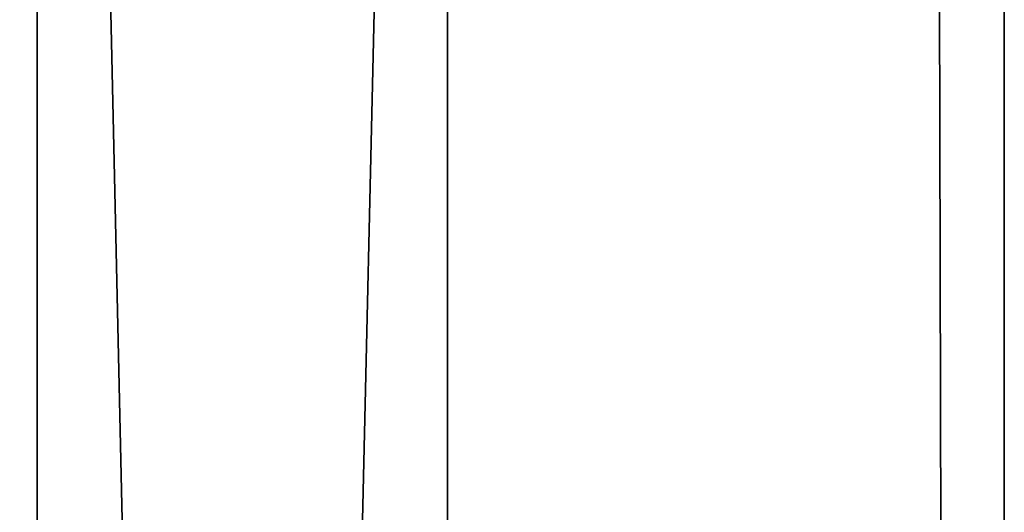
# Model space of a CAD drawing. Extents: x -7 to 2048, y 845 to 7845.
# Drawn here: x 2043 to 2048, y 976 to 979 of the extents above; entities that cross this region are included whole.
import ezdxf

# ---------------------------------------------------------------- set-up
doc = ezdxf.new("R2010")
doc.units = 0
doc.header["$LTSCALE"] = 25.4
doc.layers.get('0').update_dxf_attribs({"color": 13, "linetype": 'CONTINUOUS'})

# ---------------------------------------------------------------- blocks, each defined once
blk = doc.blocks.new('GROUP_12')
at = {"color": 0}
for p, q in [((-4.713252292724863, 2000, 17.37196744255314), (-4.713252292724863, 0, 17.37196744255314)), ((-4.713252292724863, 2000, 17.37196744255314), (-4.713252292724863, 0, 17.37196744255314)), ((0, 2000), (0, 0)), ((0, 2000), (0, 0))]:
    blk.add_line(p, q, dxfattribs=at)
mesh = blk.add_polyface(dxfattribs=at)
corners = [(987.7867477072757, 0, 286.6507878178878), (-4.713252292724863, 2000, 17.37196744255314), (-4.713252292724863, 0, 17.37196744255314), (987.7867477072757, 2000, 286.6507878178878)]
mesh.append_faces([[corners[k] for k in face] for face in [(0, 1, 2), (1, 0, 3)]], dxfattribs={"vtx0": -1, "color": 0})
mesh = blk.add_polyface(dxfattribs=at)
corners = [(-4.713252292724863, 2000, 17.37196744255314), (0, 0), (-4.713252292724863, 0, 17.37196744255314), (0, 2000)]
mesh.append_faces([[corners[k] for k in face] for face in [(0, 1, 2), (1, 0, 3)]], dxfattribs={"vtx0": -1, "color": 0})
mesh = blk.add_polyface(dxfattribs=at)
corners = [(992.5000000000002, 2000, 269.2788203753346), (0, 0), (0, 2000), (992.5000000000002, 0, 269.2788203753346)]
mesh.append_faces([[corners[k] for k in face] for face in [(0, 1, 2), (1, 0, 3)]], dxfattribs={"vtx0": -1, "color": 0})
blk = doc.blocks.new('GROUP_69')
at = {"color": 7}
for p, q in [((2.000000000000267, 2.000000000004237), (89.67863548745325, 2.000000000004237)), ((89.67863548745325, 2.000000000092311, 27.94462628032169), (2.000000000000267, 2.000000000090867, 27.94462628032025)), ((89.67863548745325, 2.000000000092311, 27.94462628032169), (2.000000000000267, 2.000000000090867, 27.94462628032025)), ((2.000000000000267, 2.000000000004237), (89.67863548745325, 2.000000000004237)), ((89.67863548745325, 9.204370599036338e-11, 27.94462628032795), (2.000000000000267, 9.096083886106498e-11, 27.94462628032651)), ((2.000000000000267, 4.33146851719357e-12), (89.67863548745325, 3.97051280742744e-12)), ((89.67863548745325, 9.204370599036338e-11, 27.94462628032795), (2.000000000000267, 9.096083886106498e-11, 27.94462628032651)), ((2.000000000000267, 4.33146851719357e-12), (89.67863548745325, 3.97051280742744e-12))]:
    blk.add_line(p, q, dxfattribs=at)
mesh = blk.add_polyface(dxfattribs=at)
corners = [(24.63183851188302, 2.000000000024451, 5.899297347731615), (25.89353037817546, 2.000000000030226, 8.600325524838938), (25.89353037817618, 2.000000000024451, 5.874443571345534), (24.63183851188374, 2.000000000057659, 8.654498971881733), (26.60612599450287, 2.000000000011457, 8.814488726710758), (24.09319395873656, 2.000000000015788, 8.814145602576897), (23.40536235874593, 2.000000000040333, 9.345343261712387), (27.28515903438924, 2.000000000054771, 9.345343261720327), (23.04303759868921, 2.000000000040333, 9.879386959378635), (27.65056574249386, 2.000000000028783, 9.879386959376108), (27.88382863772868, 2.000000000033114, 10.64314289223027), (22.81693731253189, 2.000000000040333, 10.64314289223099), (27.95790831890486, 2.000000000037446, 11.1753197334592), (22.74671696196963, 2.000000000040333, 11.17531973345956), (28.00735464292378, 2.000000000040333, 11.84191279235244), (22.67542703443846, 2.000000000044665, 12.66858476861489), (28.03496846953592, 2.000000000046108, 12.66858476861489), (22.66775395528962, 2.000000000047552, 13.6809983992963), (28.04355066595775, 2.000000000047552, 13.6809983992963), (22.67542703443846, 2.00000000005044, 14.69335457996844), (28.0349684695352, 2.000000000048996, 14.69335457996844), (22.70064745421341, 2.000000000051884, 15.51999209518756), (28.00735464292522, 2.000000000051884, 15.51999209518756), (22.74671696197035, 2.000000000056215, 16.18655987219243), (27.95790831890486, 2.000000000056215, 16.18655987219243), (22.816937312529, 2.000000000053328, 16.71870684569069), (27.88382863772723, 2.000000000060547, 16.71870684568997), (27.65056574248809, 2.000000000066322, 17.48233410605436), (23.04303759869354, 2.000000000053328, 17.48233410605436), (23.4053623587517, 2.000000000074985, 18.01606533153161), (27.28515903438635, 2.000000000067766, 18.01606533152836), (26.60612599450215, 2.00000000008076, 18.54721396547417), (24.09319395873151, 2.000000000036002, 18.54760609988699), (25.89353037817618, 2.000000000082204, 18.76161020137842), (24.81855851188381, 2.000000000063434, 18.76263288175391), (25.89353037817546, 2.000000000072097, 21.48696603765815), (24.81855851188381, 2.000000000072097, 21.48708827951042), (90.85420599203748, 2.000000000005681, 0.3819660112502277), (0.8244294954160352, 2.000000000005681, 0.3819660112502277), (0.5857864376274392, 2.000000000007125, 0.5857864376270783), (91.09284904982607, 2.000000000007125, 0.5857864376270783), (0.3819660112502277, 2.000000000007125, 0.8244294954149524), (91.29666947620329, 2.000000000007125, 0.8244294954149524), (0.2179869516235214, 2.000000000007125, 1.092019000520963), (91.46064853582999, 2.000000000007125, 1.092019000520963), (0.0978869674104203, 2.000000000008569, 1.38196601125), (91.5807485200431, 2.000000000008569, 1.38196601125), (0.0246233188107567, 2.000000000010013, 1.687131069919508), (91.65401216864277, 2.000000000010013, 1.687131069919508), (0, 2.000000000011457, 1.999999999999906), (91.6786354874528, 2.000000000085091, 25.94462628032178), (7.219114195322617e-13, 2.000000000085091, 25.94462628032178), (0.0246233188107567, 2.000000000087979, 26.25749521040218), (91.65401216864277, 2.000000000087979, 26.25749521040218), (0.0978869674104203, 2.000000000089423, 26.56266026907169), (91.5807485200431, 2.000000000089423, 26.56266026907169), (0.2179869516235214, 2.000000000089423, 26.85260727980073), (91.46064853582999, 2.000000000089423, 26.85260727980073), (0.3819660112502277, 2.000000000089423, 27.12019678490674), (37.8731795216884, 2.00000000003167, 5.993570378657903), (26.82726942482325, 1.999999999999906, 6.001400855301321), (36.8527703762946, 2.000000000004237, 6.328148434683001), (27.82657673804825, 2.000000000018676, 6.337265606309867), (36.85277037629172, 2.000000000056215, 21.03350523977394), (27.8265767380497, 2.000000000095199, 21.02433905041258), (26.82726942482469, 2.000000000066322, 21.36001386236302), (37.87317952168912, 2.000000000060547, 21.36784433153646), (38.82802040798037, 2.00000000006199, 21.49052008854139)]
mesh.append_faces([[corners[k] for k in face] for face in [(1, 3, 4), (4, 6, 7), (7, 8, 9), (9, 8, 10), (10, 11, 12), (12, 13, 14), (14, 15, 16), (16, 17, 18), (18, 19, 20), (20, 21, 22), (22, 23, 24), (24, 25, 26), (26, 25, 27), (27, 29, 30), (30, 29, 31), (31, 32, 33), (33, 34, 35)]], dxfattribs={"vtx0": -1, "vtx1": -1, "color": 7})
mesh.append_faces([[corners[k] for k in face] for face in [(67, 35, 36)]], dxfattribs={"vtx0": -1, "vtx1": -1, "vtx2": -1, "color": 7})
mesh.append_faces([[corners[k] for k in face] for face in [(0, 1, 2), (1, 0, 3), (4, 3, 5), (4, 5, 6), (7, 6, 8), (10, 8, 11), (27, 28, 29), (31, 29, 32), (33, 32, 34), (35, 34, 36), (37, 38, 39), (40, 39, 41), (42, 41, 43), (44, 43, 45), (46, 45, 47), (48, 47, 49), (50, 51, 52), (53, 52, 54), (55, 54, 56), (57, 56, 58), (59, 2, 60), (61, 60, 62), (63, 64, 65), (66, 65, 35)]], dxfattribs={"vtx0": -1, "vtx2": -1, "color": 7})
mesh = blk.add_polyface(dxfattribs=at)
corners = [(1.687131069919508, 2.000000000005681, 0.02462331880967383), (89.67863548745325, 2.000000000004237), (2.000000000000267, 2.000000000004237), (89.991504417534, 2.000000000005681, 0.02462331880967383), (1.381966011250722, 2.000000000004237, 0.09788696740969839), (90.2966694762028, 2.000000000004237, 0.09788696740969839), (1.092019000521685, 2.000000000005681, 0.2179869516231605), (90.58661648693183, 2.000000000005681, 0.2179869516231605), (0.8244294954160352, 2.000000000005681, 0.3819660112502277), (91.6786354874528, 2.000000000011457, 1.999999999999906), (0, 2.000000000011457, 1.999999999999906), (6.000000000000801, 2.000000000023007, 5.963951836499163), (91.29666947620329, 2.000000000089423, 27.12019678490674), (0.3819660112502277, 2.000000000089423, 27.12019678490674), (0.5857864376274392, 2.000000000090867, 27.35883984269498), (91.09284904982607, 2.000000000090867, 27.35883984269498), (0.8244294954160352, 2.000000000092311, 27.56266026907146), (90.85420599203748, 2.000000000092311, 27.56266026907146), (1.092019000521685, 2.000000000092311, 27.72663932869853), (90.58661648693183, 2.000000000092311, 27.72663932869853), (1.381966011250722, 2.000000000092311, 27.84673931291199), (90.2966694762028, 2.000000000092311, 27.84673931291199), (1.687131069919508, 2.000000000092311, 27.92000296151202), (89.991504417534, 2.000000000092311, 27.92000296151202), (2.000000000000267, 2.000000000090867, 27.94462628032025), (35.94246575768275, 2.000000000038889, 6.841393600673296), (27.82657673804825, 2.000000000018676, 6.337265606309867), (28.71864702087166, 2.000000000041777, 6.847827083082898), (35.13121844427344, 2.0000000000129, 7.524262220395445), (29.51739499126116, 2.000000000021564, 7.52426222039364), (30.03180775475264, 2.000000000023007, 8.127637085574369), (34.61792656093815, 2.000000000034558, 8.127637085573285), (34.23570777076564, 2.000000000038889, 8.769831135847099), (30.41661563432063, 2.000000000030226, 8.76983113584782), (33.96525702572207, 2.000000000036002, 9.455180106705583), (30.69062509824832, 2.000000000036002, 9.455180106707388), (33.78726926287412, 2.000000000034558, 10.18801968883959), (30.87264259985947, 2.000000000036002, 10.18801968883887), (31.03592754444143, 2.000000000041777, 11.81351354673292), (33.63146247669706, 2.000000000043221, 11.81351354673292), (31.05692215452172, 2.000000000047552, 13.6809983992963), (33.6138469832697, 2.000000000048996, 13.6809983992963), (31.03592754444143, 2.000000000054771, 15.54836989788194), (33.63146247669706, 2.000000000053328, 15.54836989788194), (30.87264259986091, 2.000000000056215, 17.17380555141837), (33.7872692628734, 2.000000000057659, 17.17380555141801), (33.96525702572568, 2.000000000063434, 17.9066309577673), (30.69062509825121, 2.000000000064878, 17.90663095776874), (34.23570777076709, 2.000000000060547, 18.59197264654647), (30.41661563431846, 2.000000000070653, 18.59197264654431), (30.03180775475697, 2.000000000072097, 19.23416402299394), (34.61792656094249, 2.000000000059103, 19.23416402298781), (35.13121844427344, 2.00000000006199, 19.83753849979066), (29.51739499125394, 2.000000000048996, 19.83753849978524), (28.71864702086732, 2.000000000073541, 20.51396751268069), (35.94246575768275, 2.000000000082204, 20.52042550769938), (27.8265767380497, 2.000000000095199, 21.02433905041258), (36.85277037629172, 2.000000000056215, 21.03350523977394)]
mesh.append_faces([[corners[k] for k in face] for face in [(0, 1, 2)]], dxfattribs={"vtx0": -1, "color": 7})
mesh.append_faces([[corners[k] for k in face] for face in [(25, 27, 28), (28, 30, 31), (31, 30, 32), (32, 33, 34), (34, 35, 36), (36, 38, 39), (39, 40, 41), (41, 42, 43), (43, 44, 45), (45, 44, 46), (46, 47, 48), (48, 50, 51), (51, 50, 52), (52, 54, 55), (55, 56, 57)]], dxfattribs={"vtx0": -1, "vtx1": -1, "color": 7})
mesh.append_faces([[corners[k] for k in face] for face in [(9, 10, 11)]], dxfattribs={"vtx0": -1, "vtx1": -1, "vtx2": -1, "color": 7})
mesh.append_faces([[corners[k] for k in face] for face in [(3, 0, 4), (5, 4, 6), (7, 6, 8), (12, 13, 14), (15, 14, 16), (17, 16, 18), (19, 18, 20), (21, 20, 22), (23, 22, 24), (25, 26, 27), (28, 27, 29), (28, 29, 30), (32, 30, 33), (34, 33, 35), (36, 35, 37), (36, 37, 38), (39, 38, 40), (41, 40, 42), (43, 42, 44), (46, 44, 47), (48, 47, 49), (48, 49, 50), (52, 50, 53), (52, 53, 54), (55, 54, 56)]], dxfattribs={"vtx0": -1, "vtx2": -1, "color": 7})
mesh = blk.add_polyface(dxfattribs=at)
corners = [(39.90299227427129, 2.000000000037446, 5.877749142722868), (48.09269604180923, 2.000000000024451, 5.963951836499524), (60.88182973496237, 2.000000000023007, 5.963951836499163), (40.81982044902591, 2.000000000008569, 6.009010748389016), (41.80545200106643, 2.000000000023007, 6.346186707005264), (42.68664050370046, 2.000000000041777, 6.854089014628553), (43.47685950780449, 2.000000000021564, 7.52426222039364), (43.99112598738044, 2.000000000023007, 8.127637085573648), (44.37579217634518, 2.000000000030226, 8.769831135846376), (44.6496691437566, 2.000000000036002, 9.455180106707388), (48.09269604180923, 2.000000000072097, 21.39804495462418), (44.83156792879121, 2.000000000036002, 10.18801968883923), (44.99467519062358, 2.000000000040333, 11.81351354673292), (45.0156024022517, 2.000000000047552, 13.6809983992963), (44.99467519062431, 2.000000000054771, 15.54836989788194), (44.83156792879554, 2.000000000057659, 17.17380555141873), (44.6496691437566, 2.000000000063434, 17.90663095776694), (44.37579217634518, 2.000000000070653, 18.59197264654756), (43.99112598737899, 2.000000000072097, 19.23416402298961), (43.47685950780305, 2.000000000047552, 19.8375384997921), (42.68664050369685, 2.00000000006921, 20.50773009373763), (41.80545200106715, 2.000000000085091, 21.0154669674477), (40.81982044902375, 2.000000000057659, 21.35240396927208), (39.90299227427057, 2.000000000072097, 21.48349758668837), (60.88182973496237, 2.000000000072097, 21.39804495462418), (71.0483557688706, 2.000000000070653, 21.39804495462418), (42.00321124597087, 2.000000000047552, 13.6809983992963), (36.63468668179893, 2.000000000048996, 14.69335457996844), (41.99461258831334, 2.000000000048996, 14.69335457996844), (89.67863548745325, 2.000000000004237), (1.687131069919508, 2.000000000005681, 0.02462331880967383), (89.991504417534, 2.000000000005681, 0.02462331880967383), (1.381966011250722, 2.000000000004237, 0.09788696740969839), (90.2966694762028, 2.000000000004237, 0.09788696740969839), (91.6786354874528, 2.000000000011457, 1.999999999999906), (6.000000000000801, 2.000000000023007, 5.963951836499163), (25.89353037817618, 2.000000000024451, 5.874443571345534), (38.82802040798037, 2.000000000024451, 5.870725505613237), (85.67863548745561, 2.000000000033114, 5.963951836500968), (91.6786354874528, 2.000000000085091, 25.94462628032178), (38.82802040798037, 2.00000000006199, 21.49052008854139), (7.219114195322617e-13, 2.000000000085091, 25.94462628032178), (57.19770908412035, 2.000000000043221, 12.22911369785008), (51.10587146690486, 2.000000000024451, 5.963951836499524), (51.10587146690558, 2.000000000043221, 12.22911369784936), (57.19770908412035, 2.000000000048996, 14.91661991877747), (58.25922207571818, 2.000000000063434, 18.70995053582141), (51.10587146690486, 2.000000000051884, 14.91661991877819), (51.10587146690558, 2.000000000063434, 18.70995053582069), (58.25922207571818, 2.000000000070653, 21.39804495462382)]
mesh.append_faces([[corners[k] for k in face] for face in [(42, 43, 44), (46, 47, 48)]], dxfattribs={"vtx0": -1, "color": 7})
mesh.append_faces([[corners[k] for k in face] for face in [(1, 9, 10), (24, 23, 25), (26, 27, 28), (29, 30, 31), (31, 32, 33), (2, 42, 24), (43, 2, 1)]], dxfattribs={"vtx0": -1, "vtx1": -1, "color": 7})
mesh.append_faces([[corners[k] for k in face] for face in [(0, 1, 2), (10, 23, 24), (34, 35, 36), (34, 36, 37), (38, 37, 0), (39, 23, 40), (39, 40, 41), (42, 2, 43), (24, 45, 46)]], dxfattribs={"vtx0": -1, "vtx1": -1, "vtx2": -1, "color": 7})
mesh.append_faces([[corners[k] for k in face] for face in [(1, 0, 3), (1, 3, 4), (1, 4, 5), (1, 5, 6), (1, 6, 7), (1, 7, 8), (1, 8, 9), (10, 9, 11), (10, 11, 12), (10, 12, 13), (10, 13, 14), (10, 14, 15), (10, 15, 16), (10, 16, 17), (10, 17, 18), (10, 18, 19), (10, 19, 20), (10, 20, 21), (10, 21, 22), (10, 22, 23), (24, 42, 45), (46, 45, 47), (24, 46, 49), (24, 49, 10)]], dxfattribs={"vtx0": -1, "vtx2": -1, "color": 7})
mesh = blk.add_polyface(dxfattribs=at)
corners = [(71.0483557688706, 2.000000000070653, 21.39804495462418), (39.90299227427057, 2.000000000072097, 21.48349758668837), (73.99486844861556, 2.000000000072097, 21.39804495965555), (90.2966694762028, 2.000000000004237, 0.09788696740969839), (1.092019000521685, 2.000000000005681, 0.2179869516231605), (90.58661648693183, 2.000000000005681, 0.2179869516231605), (0.8244294954160352, 2.000000000005681, 0.3819660112502277), (90.85420599203748, 2.000000000005681, 0.3819660112502277), (0.5857864376274392, 2.000000000007125, 0.5857864376270783), (91.09284904982607, 2.000000000007125, 0.5857864376270783), (0.3819660112502277, 2.000000000007125, 0.8244294954149524), (91.29666947620329, 2.000000000007125, 0.8244294954149524), (0.2179869516235214, 2.000000000007125, 1.092019000520963), (91.46064853582999, 2.000000000007125, 1.092019000520963), (0.0978869674104203, 2.000000000008569, 1.38196601125), (91.5807485200431, 2.000000000008569, 1.38196601125), (0.0246233188107567, 2.000000000010013, 1.687131069919508), (91.65401216864277, 2.000000000010013, 1.687131069919508), (0, 2.000000000011457, 1.999999999999906), (91.6786354874528, 2.000000000011457, 1.999999999999906), (85.67863548745561, 2.000000000033114, 5.963951836500968), (38.82802040798037, 2.000000000024451, 5.870725505613237), (39.90299227427129, 2.000000000037446, 5.877749142722868), (82.18891643123683, 2.000000000023007, 5.963951836499163), (60.88182973496237, 2.000000000023007, 5.963951836499163), (71.0483557688706, 2.000000000023007, 5.963951836499163), (73.99486844196964, 2.000000000023007, 5.963951836499163), (77.00704905278063, 2.000000000023007, 5.963951836499163), (91.6786354874528, 2.000000000085091, 25.94462628032178), (0.0246233188107567, 2.000000000087979, 26.25749521040218), (91.65401216864277, 2.000000000087979, 26.25749521040218), (0.0978869674104203, 2.000000000089423, 26.56266026907169), (91.5807485200431, 2.000000000089423, 26.56266026907169), (0.2179869516235214, 2.000000000089423, 26.85260727980073), (91.46064853582999, 2.000000000089423, 26.85260727980073), (0.3819660112502277, 2.000000000089423, 27.12019678490674), (91.29666947620329, 2.000000000089423, 27.12019678490674), (0.5857864376274392, 2.000000000090867, 27.35883984269498), (91.09284904982607, 2.000000000090867, 27.35883984269498), (0.8244294954160352, 2.000000000092311, 27.56266026907146), (90.85420599203748, 2.000000000092311, 27.56266026907146), (1.092019000521685, 2.000000000092311, 27.72663932869853), (90.58661648693183, 2.000000000092311, 27.72663932869853), (1.381966011250722, 2.000000000092311, 27.84673931291199), (90.2966694762028, 2.000000000092311, 27.84673931291199), (1.687131069919508, 2.000000000092311, 27.92000296151202), (89.991504417534, 2.000000000092311, 27.92000296151202), (2.000000000000267, 2.000000000090867, 27.94462628032025), (89.67863548745325, 2.000000000092311, 27.94462628032169), (71.0483557688706, 2.000000000030226, 8.652046255302295), (69.98527422470971, 2.000000000044665, 12.40204581504665), (63.89500516005799, 2.00000000003167, 8.652046255302656), (63.89500516005872, 2.000000000043221, 12.40204581504629), (69.98527422470971, 2.00000000005044, 15.08974809944275), (71.0483557688706, 2.000000000063434, 18.70995053582141), (63.89500516005799, 2.000000000051884, 15.08974809944347), (63.89500516005872, 2.000000000063434, 18.70995053582069), (78.12470065253447, 2.000000000041777, 12.12075053299934), (77.00704905826788, 2.000000000063434, 18.70995053955442), (78.12470065253447, 2.00000000005044, 14.63467391091154), (80.19719842224346, 2.000000000048996, 14.64013077255967), (80.5263739901865, 2.000000000048996, 14.70013570582321), (80.39267913266634, 2.00000000006199, 18.67659990243499), (79.84834849182967, 2.00000000006199, 18.70995053833186)]
mesh.append_faces([[corners[k] for k in face] for face in [(46, 47, 48), (50, 51, 52), (54, 55, 56)]], dxfattribs={"vtx0": -1, "color": 7})
mesh.append_faces([[corners[k] for k in face] for face in [(3, 4, 5), (5, 6, 7), (7, 8, 9), (9, 10, 11), (11, 12, 13), (13, 14, 15), (15, 16, 17), (17, 18, 19), (20, 22, 23), (28, 29, 30), (30, 31, 32), (32, 33, 34), (34, 35, 36), (36, 37, 38), (38, 39, 40), (40, 41, 42), (42, 43, 44), (44, 45, 46), (49, 26, 25), (26, 49, 2), (57, 58, 59), (60, 58, 61)]], dxfattribs={"vtx0": -1, "vtx1": -1, "color": 7})
mesh.append_faces([[corners[k] for k in face] for face in [(0, 1, 2), (20, 19, 21), (23, 22, 24), (23, 25, 26), (28, 2, 1), (2, 49, 50), (2, 53, 54), (27, 57, 23), (59, 58, 60)]], dxfattribs={"vtx0": -1, "vtx1": -1, "vtx2": -1, "color": 7})
mesh.append_faces([[corners[k] for k in face] for face in [(23, 24, 25), (23, 26, 27), (50, 49, 51), (2, 50, 53), (54, 53, 55), (2, 54, 0), (57, 27, 58), (62, 58, 63)]], dxfattribs={"vtx0": -1, "vtx2": -1, "color": 7})
mesh = blk.add_polyface(dxfattribs=at)
corners = [(89.67863548745325, 9.204370599036338e-11, 27.94462628032795), (2.000000000000267, 2.000000000090867, 27.94462628032025), (2.000000000000267, 9.096083886106498e-11, 27.94462628032651), (89.67863548745325, 2.000000000092311, 27.94462628032169)]
mesh.append_faces([[corners[k] for k in face] for face in [(0, 1, 2), (1, 0, 3)]], dxfattribs={"vtx0": -1, "color": 7})
mesh = blk.add_polyface(dxfattribs=at)
corners = [(89.67863548745325, 2.000000000004237), (2.000000000000267, 4.33146851719357e-12), (2.000000000000267, 2.000000000004237), (89.67863548745325, 3.97051280742744e-12)]
mesh.append_faces([[corners[k] for k in face] for face in [(0, 1, 2), (1, 0, 3)]], dxfattribs={"vtx0": -1, "color": 7})
mesh = blk.add_polyface(dxfattribs=at)
corners = [(25.89353037817618, 2.418403255433077e-11, 5.874443571351797), (37.8731795216884, 3.176410245941952e-11, 5.993570378664167), (26.82726942482325, 0, 6.001400855307584), (36.8527703762946, 3.97051280742744e-12, 6.328148434689264), (27.82657673804825, 1.840874119807267e-11, 6.33726560631613), (27.8265767380497, 9.493135166849242e-11, 21.02433905041885), (36.85277037629172, 5.594813501375029e-11, 21.0335052397802), (26.82726942482469, 6.641585059696808e-11, 21.36001386236929), (37.87317952168912, 6.064055924070999e-11, 21.36784433154273), (25.89353037817546, 7.183018624346004e-11, 21.48696603766441), (38.82802040798037, 6.172342637000838e-11, 21.49052008854766), (24.81855851188381, 7.219114195322618e-11, 21.48708827951669), (0.3819660112502277, 6.858158485556487e-12, 0.8244294954212155), (91.46064853582999, 7.219114195322618e-12, 1.092019000527226), (0.2179869516235214, 7.219114195322618e-12, 1.092019000527226), (91.5807485200431, 8.66293703438714e-12, 1.381966011256263), (0.0978869674104203, 8.30198132462101e-12, 1.381966011256263), (91.65401216864277, 9.745804163685534e-12, 1.687131069925771), (0.0246233188107567, 1.010675987345166e-11, 1.687131069925771), (91.6786354874528, 1.118962700275006e-11, 2.000000000006169), (0, 1.155058271251619e-11, 2.000000000006169), (7.219114195322617e-13, 8.518554750480689e-11, 25.94462628032805), (91.65401216864277, 8.77122374731698e-11, 26.25749521040845), (0.0246233188107567, 8.807319318293593e-11, 26.25749521040845), (91.5807485200431, 8.951701602200046e-11, 26.56266026907795), (0.0978869674104203, 8.915606031223432e-11, 26.56266026907795), (91.46064853582999, 8.951701602200046e-11, 26.85260727980699), (0.2179869516235214, 8.951701602200046e-11, 26.85260727980699), (91.29666947620329, 8.951701602200046e-11, 27.120196784913), (0.3819660112502277, 8.915606031223432e-11, 27.120196784913), (25.89353037817546, 2.995932391058886e-11, 8.600325524845202), (24.63183851188302, 2.45449882640969e-11, 5.899297347737878), (24.63183851188374, 5.775291356258094e-11, 8.654498971887996), (26.60612599450287, 1.155058271251619e-11, 8.81448872671702), (24.09319395873656, 1.552109551994363e-11, 8.81414560258316), (23.40536235874593, 4.042703949380666e-11, 9.34534326171865), (27.28515903438924, 5.450431217468576e-11, 9.34534326172659), (23.04303759868921, 4.006608378404052e-11, 9.879386959384899), (27.65056574249386, 2.887645678129047e-11, 9.879386959382371), (27.88382863772868, 3.320792529848404e-11, 10.64314289223653), (22.81693731253189, 4.042703949380666e-11, 10.64314289223725), (27.95790831890486, 3.753939381567761e-11, 11.17531973346546), (22.74671696196963, 4.006608378404052e-11, 11.17531973346582), (28.00735464292378, 4.042703949380666e-11, 11.8419127923587), (22.70064745421341, 4.150990662310505e-11, 11.8419127923587), (28.03496846953592, 4.620233085006475e-11, 12.66858476862116), (22.67542703443846, 4.43975523012341e-11, 12.66858476862116), (28.04355066595775, 4.728519797936314e-11, 13.68099839930257), (22.66775395528962, 4.764615368912927e-11, 13.68099839930257), (28.0349684695352, 4.90899765281938e-11, 14.6933545799747), (22.67542703443846, 5.017284365749219e-11, 14.6933545799747), (28.00735464292522, 5.197762220632285e-11, 15.51999209519383), (22.70064745421341, 5.161666649655672e-11, 15.51999209519383), (27.95790831890486, 5.630909072351641e-11, 16.1865598721987), (22.74671696197035, 5.594813501375029e-11, 16.1865598721987), (27.88382863772723, 6.064055924070999e-11, 16.71870684569623), (22.816937312529, 5.342144504538737e-11, 16.71870684569695), (27.65056574248809, 6.641585059696808e-11, 17.48233410606063), (23.04303759869354, 5.306048933562124e-11, 17.48233410606063), (27.28515903438635, 6.749871772626648e-11, 18.01606533153462), (23.4053623587517, 7.507878763135522e-11, 18.01606533153787), (26.60612599450215, 8.085407898761331e-11, 18.54721396548044), (24.09319395873151, 3.573461526684696e-11, 18.54760609989325), (25.89353037817618, 8.19369461169117e-11, 18.76161020138468), (24.81855851188381, 6.352820491883903e-11, 18.76263288176017)]
mesh.append_faces([[corners[k] for k in face] for face in [(0, 1, 2), (2, 3, 4), (5, 6, 7), (7, 8, 9), (12, 13, 14), (14, 15, 16), (16, 17, 18), (18, 19, 20), (21, 22, 23), (23, 24, 25), (25, 26, 27), (27, 28, 29), (30, 31, 0), (31, 30, 32), (32, 33, 34), (34, 33, 35), (35, 36, 37), (37, 39, 40), (40, 41, 42), (56, 57, 58), (58, 59, 60), (60, 61, 62), (62, 63, 64), (64, 9, 11)]], dxfattribs={"vtx0": -1, "vtx1": -1, "color": 7})
mesh.append_faces([[corners[k] for k in face] for face in [(9, 10, 11)]], dxfattribs={"vtx0": -1, "vtx1": -1, "vtx2": -1, "color": 7})
mesh.append_faces([[corners[k] for k in face] for face in [(32, 30, 33), (35, 33, 36), (37, 36, 38), (37, 38, 39), (40, 39, 41), (42, 41, 43), (44, 43, 45), (46, 45, 47), (48, 47, 49), (50, 49, 51), (52, 51, 53), (54, 53, 55), (56, 55, 57), (58, 57, 59), (60, 59, 61), (62, 61, 63), (64, 63, 9)]], dxfattribs={"vtx0": -1, "vtx2": -1, "color": 7})
mesh = blk.add_polyface(dxfattribs=at)
corners = [(89.991504417534, 5.414335646491963e-12, 0.02462331881593698), (2.000000000000267, 4.33146851719357e-12), (89.67863548745325, 3.97051280742744e-12), (0, 1.155058271251619e-11, 2.000000000006169), (91.6786354874528, 1.118962700275006e-11, 2.000000000006169), (85.67863548745561, 3.284696958871791e-11, 5.96395183650723), (38.82802040798037, 2.418403255433077e-11, 5.870725505619499), (39.90299227427129, 3.717843810591148e-11, 5.877749142729131), (39.90299227427057, 7.183018624346004e-11, 21.48349758669463), (91.6786354874528, 8.482459179504076e-11, 25.94462628032805), (38.82802040798037, 6.172342637000838e-11, 21.49052008854766), (7.219114195322617e-13, 8.518554750480689e-11, 25.94462628032805), (1.687131069919508, 9.24046617001295e-11, 27.92000296151828), (89.991504417534, 9.204370599036338e-11, 27.92000296151828), (89.67863548745325, 9.204370599036338e-11, 27.94462628032795), (36.63468668179821, 4.584137514029862e-11, 12.66858476862116), (41.99461258831406, 4.475850801100023e-11, 12.66858476862116), (42.00321124597087, 4.764615368912927e-11, 13.68099839930257), (36.62702240836389, 4.728519797936314e-11, 13.68099839930257), (41.99461258831334, 4.90899765281938e-11, 14.6933545799747), (48.09269604180923, 2.45449882640969e-11, 5.963951836505787), (40.81982044902591, 8.30198132462101e-12, 6.009010748395279), (60.88182973496237, 2.274020971526624e-11, 5.963951836505426), (51.10587146690486, 2.45449882640969e-11, 5.963951836505787), (41.80545200106643, 2.310116542503238e-11, 6.346186707011528), (42.68664050370046, 4.187086233287118e-11, 6.854089014634816), (43.47685950780449, 2.165734258596785e-11, 7.524262220399903), (43.99112598738044, 2.310116542503238e-11, 8.12763708557991), (44.37579217634518, 3.032027962035499e-11, 8.76983113585264), (44.6496691437566, 3.609557097661309e-11, 9.455180106713652), (48.09269604180923, 7.219114195322618e-11, 21.39804495463045), (44.83156792879121, 3.609557097661309e-11, 10.18801968884549), (44.99467519062358, 4.006608378404052e-11, 11.81351354673918), (45.0156024022517, 4.728519797936314e-11, 13.68099839930257), (44.99467519062431, 5.450431217468576e-11, 15.5483698978882), (44.83156792879554, 5.775291356258094e-11, 17.17380555142499), (44.6496691437566, 6.352820491883903e-11, 17.9066309577732), (44.37579217634518, 7.074731911416165e-11, 18.59197264655382), (43.99112598737899, 7.219114195322618e-11, 19.23416402299588), (43.47685950780305, 4.764615368912927e-11, 19.83753849979837), (42.68664050369685, 6.930349627509712e-11, 20.50773009374389), (41.80545200106715, 8.518554750480689e-11, 21.01546696745397), (40.81982044902375, 5.739195785281481e-11, 21.35240396927835), (73.99486844861556, 7.219114195322618e-11, 21.39804495966181), (57.19770908412035, 4.295372946216958e-11, 12.22911369785634), (60.88182973496237, 7.183018624346004e-11, 21.39804495463045), (51.10587146690558, 4.331468517193571e-11, 12.22911369785562), (57.19770908412035, 4.872902081842767e-11, 14.91661991878373), (58.25922207571818, 6.352820491883903e-11, 18.70995053582768), (51.10587146690486, 5.197762220632285e-11, 14.91661991878446), (51.10587146690558, 6.352820491883903e-11, 18.70995053582696), (58.25922207571818, 7.074731911416165e-11, 21.39804495463009)]
mesh.append_faces([[corners[k] for k in face] for face in [(0, 1, 2), (23, 44, 46), (49, 48, 50)]], dxfattribs={"vtx0": -1, "color": 7})
mesh.append_faces([[corners[k] for k in face] for face in [(7, 20, 21), (20, 22, 23), (21, 20, 24), (24, 20, 25), (25, 20, 26), (26, 20, 27), (27, 20, 28), (28, 20, 29), (29, 30, 31), (31, 30, 32), (32, 30, 33), (33, 30, 34), (34, 30, 35), (35, 30, 36), (36, 30, 37), (37, 30, 38), (38, 30, 39), (39, 30, 40), (40, 30, 41), (41, 30, 42), (42, 30, 8), (44, 45, 47), (47, 48, 49), (48, 45, 51), (51, 45, 30)]], dxfattribs={"vtx0": -1, "vtx1": -1, "color": 7})
mesh.append_faces([[corners[k] for k in face] for face in [(3, 4, 5), (3, 5, 6), (6, 5, 7), (8, 9, 10), (11, 10, 9), (20, 7, 22), (8, 30, 43), (22, 44, 23), (47, 45, 48)]], dxfattribs={"vtx0": -1, "vtx1": -1, "vtx2": -1, "color": 7})
mesh.append_faces([[corners[k] for k in face] for face in [(12, 13, 14), (15, 16, 17), (18, 17, 19), (29, 20, 30), (44, 22, 45)]], dxfattribs={"vtx0": -1, "vtx2": -1, "color": 7})
mesh = blk.add_polyface(dxfattribs=at)
corners = [(77.00704905278063, 2.310116542503238e-11, 5.963951836505426), (79.19571419673542, 4.295372946216958e-11, 12.1207505330074), (78.12470065253447, 4.150990662310505e-11, 12.1207505330056), (77.00704905826788, 6.352820491883903e-11, 18.70995053956068), (78.12470065253447, 5.017284365749219e-11, 14.63467391091781), (80.19719842224346, 4.90899765281938e-11, 14.64013077256594), (80.5263739901865, 4.90899765281938e-11, 14.70013570582948), (80.39267913266634, 6.208438207977452e-11, 18.67659990244125), (79.84834849182967, 6.208438207977452e-11, 18.70995053833813), (73.99486844861556, 7.219114195322618e-11, 21.39804495966181), (71.0483557688706, 2.274020971526624e-11, 5.963951836505426), (73.99486844196964, 2.310116542503238e-11, 5.963951836505426), (71.0483557688706, 2.995932391058886e-11, 8.652046255308559), (69.98527422470971, 4.475850801100023e-11, 12.40204581505291), (63.89500516005799, 3.176410245941952e-11, 8.65204625530892), (63.89500516005872, 4.331468517193571e-11, 12.40204581505255), (69.98527422470971, 5.053379936725833e-11, 15.08974809944901), (71.0483557688706, 6.316724920907291e-11, 18.70995053582768), (63.89500516005799, 5.197762220632285e-11, 15.08974809944973), (63.89500516005872, 6.352820491883903e-11, 18.70995053582696), (71.0483557688706, 7.038636340439552e-11, 21.39804495463045), (60.88182973496237, 7.183018624346004e-11, 21.39804495463045), (48.09269604180923, 7.219114195322618e-11, 21.39804495463045), (1.687131069919508, 5.775291356258094e-12, 0.02462331881593698), (89.991504417534, 5.414335646491963e-12, 0.02462331881593698), (90.2966694762028, 3.97051280742744e-12, 0.09788696741596153), (1.381966011250722, 4.33146851719357e-12, 0.09788696741596153), (90.58661648693183, 5.775291356258094e-12, 0.2179869516294236), (1.092019000521685, 5.775291356258094e-12, 0.2179869516294236), (90.85420599203748, 5.414335646491963e-12, 0.3819660112564908), (0.8244294954160352, 5.775291356258094e-12, 0.3819660112564908), (91.09284904982607, 6.858158485556487e-12, 0.5857864376333414), (0.5857864376274392, 7.219114195322618e-12, 0.5857864376333414), (91.29666947620329, 7.219114195322618e-12, 0.8244294954212155), (0.3819660112502277, 6.858158485556487e-12, 0.8244294954212155), (91.46064853582999, 7.219114195322618e-12, 1.092019000527226), (0.2179869516235214, 7.219114195322618e-12, 1.092019000527226), (91.5807485200431, 8.66293703438714e-12, 1.381966011256263), (0.0978869674104203, 8.30198132462101e-12, 1.381966011256263), (91.65401216864277, 9.745804163685534e-12, 1.687131069925771), (0.0246233188107567, 1.010675987345166e-11, 1.687131069925771), (91.6786354874528, 1.118962700275006e-11, 2.000000000006169), (39.90299227427129, 3.717843810591148e-11, 5.877749142729131), (85.67863548745561, 3.284696958871791e-11, 5.96395183650723), (82.18891643123683, 2.310116542503238e-11, 5.963951836505426), (91.6786354874528, 8.482459179504076e-11, 25.94462628032805), (39.90299227427057, 7.183018624346004e-11, 21.48349758669463), (7.219114195322617e-13, 8.518554750480689e-11, 25.94462628032805), (91.65401216864277, 8.77122374731698e-11, 26.25749521040845), (0.0246233188107567, 8.807319318293593e-11, 26.25749521040845), (91.5807485200431, 8.951701602200046e-11, 26.56266026907795), (0.0978869674104203, 8.915606031223432e-11, 26.56266026907795), (91.46064853582999, 8.951701602200046e-11, 26.85260727980699), (0.2179869516235214, 8.951701602200046e-11, 26.85260727980699), (91.29666947620329, 8.951701602200046e-11, 27.120196784913), (0.3819660112502277, 8.915606031223432e-11, 27.120196784913), (91.09284904982607, 9.059988315129885e-11, 27.35883984270124), (0.5857864376274392, 9.096083886106498e-11, 27.35883984270124), (90.85420599203748, 9.204370599036338e-11, 27.56266026907772), (0.8244294954160352, 9.24046617001295e-11, 27.56266026907772), (90.58661648693183, 9.24046617001295e-11, 27.72663932870479), (1.092019000521685, 9.24046617001295e-11, 27.72663932870479), (90.2966694762028, 9.204370599036338e-11, 27.84673931291825), (1.381966011250722, 9.24046617001295e-11, 27.84673931291825), (89.991504417534, 9.204370599036338e-11, 27.92000296151828), (60.88182973496237, 2.274020971526624e-11, 5.963951836505426)]
mesh.append_faces([[corners[k] for k in face] for face in [(14, 13, 15), (18, 17, 19)]], dxfattribs={"vtx0": -1, "color": 7})
mesh.append_faces([[corners[k] for k in face] for face in [(3, 7, 8), (9, 10, 11), (10, 9, 12), (12, 13, 14), (13, 9, 16), (16, 17, 18), (17, 9, 20), (20, 9, 21), (65, 11, 10)]], dxfattribs={"vtx0": -1, "vtx1": -1, "color": 7})
mesh.append_faces([[corners[k] for k in face] for face in [(3, 4, 5), (12, 9, 13), (16, 9, 17), (21, 9, 22), (9, 45, 46), (65, 42, 44), (65, 44, 0)]], dxfattribs={"vtx0": -1, "vtx1": -1, "vtx2": -1, "color": 7})
mesh.append_faces([[corners[k] for k in face] for face in [(0, 1, 2), (2, 3, 0), (3, 2, 4), (3, 5, 6), (23, 24, 25), (26, 25, 27), (28, 27, 29), (30, 29, 31), (32, 31, 33), (34, 33, 35), (36, 35, 37), (38, 37, 39), (40, 39, 41), (42, 43, 44), (47, 45, 48), (49, 48, 50), (51, 50, 52), (53, 52, 54), (55, 54, 56), (57, 56, 58), (59, 58, 60), (61, 60, 62), (63, 62, 64), (65, 0, 11)]], dxfattribs={"vtx0": -1, "vtx2": -1, "color": 7})
mesh = blk.add_polyface(dxfattribs=at)
corners = [(27.82657673804825, 1.840874119807267e-11, 6.33726560631613), (35.94246575768275, 3.898321665474213e-11, 6.841393600679559), (28.71864702087166, 4.150990662310505e-11, 6.847827083089162), (35.13121844427344, 1.263344984181458e-11, 7.524262220401708), (29.51739499126116, 2.129638687620172e-11, 7.524262220399903), (30.03180775475264, 2.274020971526624e-11, 8.127637085580632), (34.61792656093815, 3.429079242778243e-11, 8.127637085579549), (34.23570777076564, 3.898321665474213e-11, 8.769831135853362), (30.41661563432063, 2.995932391058886e-11, 8.769831135854083), (33.96525702572207, 3.609557097661309e-11, 9.455180106711847), (30.69062509824832, 3.609557097661309e-11, 9.455180106713652), (33.78726926287412, 3.429079242778243e-11, 10.18801968884585), (30.87264259985947, 3.573461526684696e-11, 10.18801968884513), (31.03592754444143, 4.187086233287118e-11, 11.81351354673918), (33.63146247669706, 4.331468517193571e-11, 11.81351354673918), (33.6138469832697, 4.90899765281938e-11, 13.68099839930257), (31.05692215452172, 4.764615368912927e-11, 13.68099839930257), (33.63146247669706, 5.342144504538737e-11, 15.5483698978882), (31.03592754444143, 5.486526788445189e-11, 15.5483698978882), (33.7872692628734, 5.739195785281481e-11, 17.17380555142427), (30.87264259986091, 5.594813501375029e-11, 17.17380555142463), (33.96525702572568, 6.352820491883903e-11, 17.90663095777357), (30.69062509825121, 6.497202775790356e-11, 17.90663095777501), (34.23570777076709, 6.064055924070999e-11, 18.59197264655274), (30.41661563431846, 7.038636340439552e-11, 18.59197264655057), (30.03180775475697, 7.183018624346004e-11, 19.23416402300021), (34.61792656094249, 5.883578069187933e-11, 19.23416402299407), (35.13121844427344, 6.172342637000838e-11, 19.83753849979692), (29.51739499125394, 4.872902081842767e-11, 19.83753849979151), (28.71864702086732, 7.327400908252457e-11, 20.51396751268695), (35.94246575768275, 8.229790182667784e-11, 20.52042550770565), (27.8265767380497, 9.493135166849242e-11, 21.02433905041885), (2.000000000000267, 4.33146851719357e-12), (89.991504417534, 5.414335646491963e-12, 0.02462331881593698), (1.687131069919508, 5.775291356258094e-12, 0.02462331881593698), (90.2966694762028, 3.97051280742744e-12, 0.09788696741596153), (1.381966011250722, 4.33146851719357e-12, 0.09788696741596153), (90.58661648693183, 5.775291356258094e-12, 0.2179869516294236), (1.092019000521685, 5.775291356258094e-12, 0.2179869516294236), (90.85420599203748, 5.414335646491963e-12, 0.3819660112564908), (0.8244294954160352, 5.775291356258094e-12, 0.3819660112564908), (91.09284904982607, 6.858158485556487e-12, 0.5857864376333414), (0.5857864376274392, 7.219114195322618e-12, 0.5857864376333414), (91.29666947620329, 7.219114195322618e-12, 0.8244294954212155), (0.3819660112502277, 6.858158485556487e-12, 0.8244294954212155), (0.3819660112502277, 8.915606031223432e-11, 27.120196784913), (91.09284904982607, 9.059988315129885e-11, 27.35883984270124), (0.5857864376274392, 9.096083886106498e-11, 27.35883984270124), (90.85420599203748, 9.204370599036338e-11, 27.56266026907772), (0.8244294954160352, 9.24046617001295e-11, 27.56266026907772), (90.58661648693183, 9.24046617001295e-11, 27.72663932870479), (1.092019000521685, 9.24046617001295e-11, 27.72663932870479), (90.2966694762028, 9.204370599036338e-11, 27.84673931291825), (1.381966011250722, 9.24046617001295e-11, 27.84673931291825), (89.991504417534, 9.204370599036338e-11, 27.92000296151828), (1.687131069919508, 9.24046617001295e-11, 27.92000296151828), (89.67863548745325, 9.204370599036338e-11, 27.94462628032795), (2.000000000000267, 9.096083886106498e-11, 27.94462628032651)]
mesh.append_faces([[corners[k] for k in face] for face in [(55, 56, 57)]], dxfattribs={"vtx0": -1, "color": 7})
mesh.append_faces([[corners[k] for k in face] for face in [(0, 1, 2), (2, 3, 4), (4, 3, 5), (5, 7, 8), (8, 9, 10), (10, 11, 12), (12, 11, 13), (13, 15, 16), (16, 17, 18), (18, 19, 20), (20, 21, 22), (22, 23, 24), (24, 23, 25), (25, 27, 28), (28, 27, 29), (29, 30, 31), (32, 33, 34), (34, 35, 36), (36, 37, 38), (38, 39, 40), (40, 41, 42), (42, 43, 44), (45, 46, 47), (47, 48, 49), (49, 50, 51), (51, 52, 53), (53, 54, 55)]], dxfattribs={"vtx0": -1, "vtx1": -1, "color": 7})
mesh.append_faces([[corners[k] for k in face] for face in [(2, 1, 3), (5, 3, 6), (5, 6, 7), (8, 7, 9), (10, 9, 11), (13, 11, 14), (13, 14, 15), (16, 15, 17), (18, 17, 19), (20, 19, 21), (22, 21, 23), (25, 23, 26), (25, 26, 27), (29, 27, 30)]], dxfattribs={"vtx0": -1, "vtx2": -1, "color": 7})
blk = doc.blocks.new('GROUP_16')
at = {"color": 0}
for name, p, rotation in [('GROUP_12', (2049.713252292725, 2000.000000000001, 1623.721179624665), 180), ('GROUP_69', (2051.713252292773, 59.99999999999935, 24.96348303116393), 90)]:
    blk.add_blockref(name, p, dxfattribs=dict(at, rotation=rotation))

msp = doc.modelspace()

# ---------------------------------------------------------------- block references
at = {"color": 0}
msp.add_blockref('GROUP_16', (-6.873797912558016, 844.9555232745572, -12.16054561983353), dxfattribs=at)

doc.saveas('drawing.dxf')
